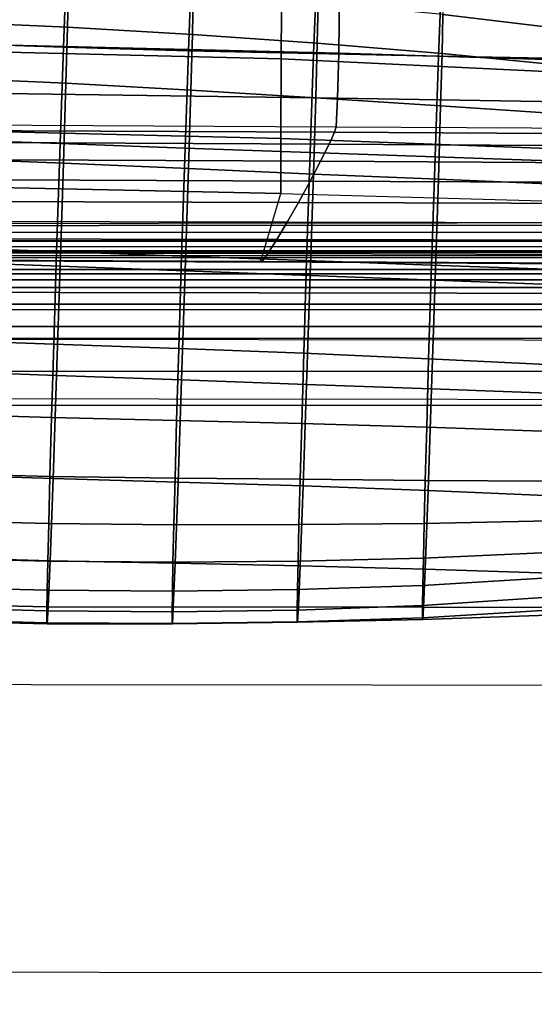
# Model space of a CAD drawing. Units: inches. Extents: x -33.7 to 33.7, y -14 to 21.7.
# Drawn here: x 16.8 to 23.1, y 3 to 15.1 of the extents above; entities that cross this region are included whole.
import ezdxf

# ---------------------------------------------------------------- set-up
doc = ezdxf.new("R2010")
doc.units = ezdxf.units.IN
doc.header["$MEASUREMENT"] = 0
doc.layers.add('SEAT-FABRIC', color=5, linetype='Continuous')

msp = doc.modelspace()

# ---------------------------------------------------------------- linework, layer by layer
at = {"layer": 'SEAT-FABRIC'}
for points in [[(20.018, 15.923, 19.514), (13.385, 16.064, 19.504), (13.384, 14.82, 17.825), (20.011, 14.657, 17.835)], [(23.958, 15.704, 19.533), (20.018, 15.923, 19.514), (20.011, 14.657, 17.835), (23.973, 14.469, 17.833)], [(20.734, 15.496, 15.941), (13.913, 15.682, 15.947), (13.913, 14.893, 14.015), (20.724, 14.73, 13.986)], [(15.765, 15.648, 28.753), (17.344, 15.594, 28.773), (17.313, 14.803, 29.87), (15.748, 14.855, 29.852)], [(15.754, 15.123, 18.152), (17.362, 15.053, 18.182), (17.374, 15.551, 19.447), (15.765, 15.618, 19.421)], [(17.344, 15.594, 28.773), (18.893, 15.553, 28.818), (18.863, 14.759, 29.909), (17.313, 14.803, 29.87)], [(17.362, 15.053, 18.182), (18.91, 14.962, 18.244), (18.922, 15.466, 19.504), (17.374, 15.551, 19.447)], [(18.893, 15.553, 28.818), (20.443, 15.527, 28.887), (20.412, 14.723, 29.964), (18.863, 14.759, 29.909)], [(20.443, 15.527, 28.887), (21.993, 15.52, 28.975), (21.962, 14.693, 30.03), (20.412, 14.723, 29.964)], [(24.79, 15.316, 15.923), (20.734, 15.496, 15.941), (20.724, 14.73, 13.986), (24.772, 14.605, 13.954)], [(21.993, 15.52, 28.975), (23.544, 15.519, 29.07), (23.512, 14.661, 30.099), (21.962, 14.693, 30.03)], [(22.016, 15.209, 19.65), (23.561, 15.022, 19.728), (23.568, 15.378, 21.037), (22.023, 15.575, 20.955)], [(18.91, 14.962, 18.244), (20.457, 14.851, 18.318), (20.469, 15.354, 19.576), (18.922, 15.466, 19.504)], [(20.457, 14.851, 18.318), (22.004, 14.723, 18.386), (22.016, 15.209, 19.65), (20.469, 15.354, 19.576)], [(15.739, 14.428, 16.984), (17.343, 14.357, 17.015), (17.362, 15.053, 18.182), (15.754, 15.123, 18.152)], [(22.004, 14.723, 18.386), (23.551, 14.571, 18.448), (23.561, 15.022, 19.728), (22.016, 15.209, 19.65)], [(17.343, 14.357, 17.015), (18.891, 14.271, 17.078), (18.91, 14.962, 18.244), (17.362, 15.053, 18.182)], [(20.724, 14.73, 13.986), (13.913, 14.893, 14.015), (13.911, 14.265, 10.75), (20.708, 14.171, 10.738)], [(18.891, 14.271, 17.078), (20.439, 14.174, 17.146), (20.457, 14.851, 18.318), (18.91, 14.962, 18.244)], [(20.011, 14.657, 17.835), (13.384, 14.82, 17.825), (13.385, 13.835, 15.984), (20.006, 13.674, 15.978)], [(15.748, 14.855, 29.852), (17.313, 14.803, 29.87), (17.272, 13.609, 30.484), (15.722, 13.665, 30.476)], [(17.313, 14.803, 29.87), (18.863, 14.759, 29.909), (18.821, 13.554, 30.494), (17.272, 13.609, 30.484)], [(18.863, 14.759, 29.909), (20.412, 14.723, 29.964), (20.37, 13.5, 30.508), (18.821, 13.554, 30.494)], [(20.439, 14.174, 17.146), (21.987, 14.077, 17.196), (22.004, 14.723, 18.386), (20.457, 14.851, 18.318)], [(23.973, 14.469, 17.833), (20.011, 14.657, 17.835), (20.006, 13.674, 15.978), (23.981, 13.523, 15.96)], [(20.412, 14.723, 29.964), (21.962, 14.693, 30.03), (21.919, 13.446, 30.525), (20.37, 13.5, 30.508)], [(24.772, 14.605, 13.954), (20.724, 14.73, 13.986), (20.708, 14.171, 10.738), (24.748, 14.106, 10.72)], [(21.962, 14.693, 30.03), (23.512, 14.661, 30.099), (23.468, 13.393, 30.546), (21.919, 13.446, 30.525)], [(21.987, 14.077, 17.196), (23.535, 13.974, 17.232), (23.551, 14.571, 18.448), (22.004, 14.723, 18.386)], [(15.717, 13.43, 16.067), (17.313, 13.368, 16.092), (17.343, 14.357, 17.015), (15.739, 14.428, 16.984)], [(17.313, 13.368, 16.092), (18.862, 13.301, 16.138), (18.891, 14.271, 17.078), (17.343, 14.357, 17.015)], [(18.862, 13.301, 16.138), (20.411, 13.232, 16.181), (20.439, 14.174, 17.146), (18.891, 14.271, 17.078)], [(20.708, 14.171, 10.738), (13.911, 14.265, 10.75), (13.91, 13.852, 7.444), (20.693, 13.818, 7.454)], [(20.411, 13.232, 16.181), (21.96, 13.168, 16.2), (21.987, 14.077, 17.196), (20.439, 14.174, 17.146)], [(24.748, 14.106, 10.72), (20.708, 14.171, 10.738), (20.693, 13.818, 7.454), (24.727, 13.795, 7.458)], [(21.96, 13.168, 16.2), (23.51, 13.103, 16.2), (23.535, 13.974, 17.232), (21.987, 14.077, 17.196)], [(20.006, 13.674, 15.978), (13.385, 13.835, 15.984), (13.388, 13.132, 14.017), (20.006, 12.992, 13.99)], [(13.896, 13.781, 7.162), (20.671, 13.749, 7.158), (20.604, 13.601, 6.901), (13.854, 13.635, 6.91)], [(13.91, 13.852, 7.448), (20.693, 13.818, 7.454), (20.671, 13.749, 7.158), (13.896, 13.781, 7.162)], [(20.693, 13.818, 7.454), (24.727, 13.795, 7.458), (24.7, 13.727, 7.155), (20.671, 13.749, 7.158)], [(17.228, 12.273, 30.362), (15.693, 12.327, 30.344), (15.722, 13.665, 30.476), (17.272, 13.609, 30.484)], [(23.981, 13.523, 15.96), (20.006, 13.674, 15.978), (20.006, 12.992, 13.99), (23.987, 12.879, 13.961)], [(20.671, 13.749, 7.158), (24.7, 13.727, 7.155), (24.618, 13.578, 6.895), (20.604, 13.601, 6.901)], [(13.854, 13.635, 6.91), (20.604, 13.601, 6.901), (20.499, 13.39, 6.709), (13.784, 13.422, 6.718)], [(18.777, 12.217, 30.402), (17.228, 12.273, 30.362), (17.272, 13.609, 30.484), (18.821, 13.554, 30.494)], [(20.326, 12.162, 30.462), (18.777, 12.217, 30.402), (18.821, 13.554, 30.494), (20.37, 13.5, 30.508)], [(20.604, 13.601, 6.901), (24.618, 13.578, 6.895), (24.491, 13.368, 6.703), (20.499, 13.39, 6.709)], [(13.784, 13.422, 6.718), (20.499, 13.39, 6.709), (20.371, 13.145, 6.581), (13.697, 13.172, 6.589)], [(15.689, 12.15, 15.635), (17.273, 12.092, 15.653), (17.313, 13.368, 16.092), (15.717, 13.43, 16.067)], [(21.874, 12.105, 30.534), (20.326, 12.162, 30.462), (20.37, 13.5, 30.508), (21.919, 13.446, 30.525)], [(23.423, 12.049, 30.605), (21.874, 12.105, 30.534), (21.919, 13.446, 30.525), (23.468, 13.393, 30.546)], [(17.273, 12.092, 15.653), (18.821, 12.033, 15.682), (18.862, 13.301, 16.138), (17.313, 13.368, 16.092)], [(18.821, 12.033, 15.682), (20.371, 11.974, 15.706), (20.411, 13.232, 16.181), (18.862, 13.301, 16.138)], [(20.499, 13.39, 6.709), (24.491, 13.368, 6.703), (24.339, 13.126, 6.575), (20.371, 13.145, 6.581)], [(13.697, 13.172, 6.589), (20.371, 13.145, 6.581), (20.226, 12.881, 6.55), (13.597, 12.899, 6.559)], [(20.371, 11.974, 15.706), (21.92, 11.918, 15.707), (21.96, 13.168, 16.2), (20.411, 13.232, 16.181)], [(13.388, 13.132, 14.017), (13.279, 12.174, 7.659), (19.754, 12.141, 7.639), (20.006, 12.992, 13.99)], [(20.371, 13.145, 6.581), (24.339, 13.126, 6.575), (24.17, 12.868, 6.543), (20.226, 12.881, 6.55)], [(21.92, 11.918, 15.707), (23.47, 11.862, 15.687), (23.51, 13.103, 16.2), (21.96, 13.168, 16.2)], [(19.754, 12.141, 7.639), (20.006, 12.992, 13.99), (23.987, 12.879, 13.961), (23.605, 12.116, 7.623)], [(13.597, 12.899, 6.559), (20.226, 12.881, 6.55), (20.085, 12.637, 6.659), (13.499, 12.649, 6.676)], [(20.226, 12.881, 6.55), (24.17, 12.868, 6.543), (24.004, 12.627, 6.647), (20.085, 12.637, 6.659)], [(29.59, 12.602, 14.603), (0, 12.582, 14.641), (0, 12.605, 14.014), (29.59, 12.637, 14.009)], [(29.59, 12.637, 14.009), (29.59, 11.921, 8.416), (0, 11.921, 8.416), (0, 12.605, 14.014)], [(29.59, 12.268, 15.091), (0, 12.297, 15.197), (0, 12.582, 14.641), (29.59, 12.602, 14.603)], [(13.499, 12.649, 6.676), (20.085, 12.637, 6.659), (19.956, 12.421, 6.832), (13.411, 12.433, 6.857)], [(20.085, 12.637, 6.659), (24.004, 12.627, 6.647), (23.851, 12.412, 6.814), (19.956, 12.421, 6.832)], [(30.328, 12.51, 6.815), (-30.311, 12.51, 6.815), (-30.311, 12.514, 6.643), (30.328, 12.514, 6.643)], [(-30.311, 12.514, 6.643), (30.328, 12.514, 6.643), (30.323, 12.397, 6.517), (-30.306, 12.397, 6.517)], [(-30.307, 12.41, 6.96), (30.324, 12.41, 6.96), (30.328, 12.51, 6.815), (-30.311, 12.51, 6.815)], [(30.32, 12.331, 7.116), (-30.303, 12.331, 7.116), (-30.307, 12.41, 6.96), (30.324, 12.41, 6.96)], [(30.323, 12.397, 6.517), (-30.306, 12.397, 6.517), (-30.299, 12.224, 6.491), (30.316, 12.224, 6.491)], [(-30.302, 12.287, 7.263), (30.319, 12.287, 7.263), (30.32, 12.331, 7.116), (-30.303, 12.331, 7.116)], [(13.411, 12.433, 6.857), (19.956, 12.421, 6.832), (19.846, 12.247, 7.057), (13.338, 12.265, 7.088)], [(17.192, 11.127, 29.642), (15.668, 11.18, 29.621), (15.693, 12.327, 30.344), (17.228, 12.273, 30.362)], [(19.956, 12.421, 6.832), (23.851, 12.412, 6.814), (23.72, 12.234, 7.034), (19.846, 12.247, 7.057)], [(30.318, 12.267, 7.414), (-30.301, 12.267, 7.414), (-30.302, 12.287, 7.263), (30.319, 12.287, 7.263)], [(-30.301, 12.265, 7.566), (30.318, 12.265, 7.566), (30.318, 12.267, 7.414), (-30.301, 12.267, 7.414)], [(-30.298, 12.197, 7.849), (30.315, 12.197, 7.849), (30.318, 12.265, 7.719), (-30.301, 12.265, 7.719)], [(30.318, 12.265, 7.719), (-30.301, 12.265, 7.719), (-30.301, 12.265, 7.566), (30.318, 12.265, 7.566)], [(30.316, 12.224, 6.491), (30.309, 12.049, 6.491), (-30.292, 12.049, 6.491), (-30.299, 12.224, 6.491)], [(30.309, 12.049, 7.869), (-30.292, 12.049, 7.869), (-30.298, 12.197, 7.849), (30.315, 12.197, 7.849)], [(29.59, 11.744, 15.378), (0, 11.795, 15.572), (0, 12.297, 15.197), (29.59, 12.268, 15.091)], [(13.338, 12.265, 7.088), (19.846, 12.247, 7.057), (19.776, 12.149, 7.335), (13.293, 12.176, 7.365)], [(18.741, 11.073, 29.69), (17.192, 11.127, 29.642), (17.228, 12.273, 30.362), (18.777, 12.217, 30.402)], [(20.29, 11.013, 29.765), (18.741, 11.073, 29.69), (18.777, 12.217, 30.402), (20.326, 12.162, 30.462)], [(19.846, 12.247, 7.057), (23.72, 12.234, 7.034), (23.632, 12.129, 7.313), (19.776, 12.149, 7.335)], [(13.293, 12.176, 7.365), (19.776, 12.149, 7.335), (19.754, 12.141, 7.639), (13.279, 12.174, 7.659)], [(15.66, 10.795, 15.704), (17.227, 10.738, 15.71), (17.273, 12.092, 15.653), (15.689, 12.15, 15.635)], [(17.227, 10.738, 15.71), (18.776, 10.682, 15.716), (18.821, 12.033, 15.682), (17.273, 12.092, 15.653)], [(19.776, 12.149, 7.335), (23.632, 12.129, 7.313), (23.605, 12.116, 7.623), (19.754, 12.141, 7.639)], [(21.838, 10.942, 29.865), (20.29, 11.013, 29.765), (20.326, 12.162, 30.462), (21.874, 12.105, 30.534)], [(23.386, 10.869, 29.972), (21.838, 10.942, 29.865), (21.874, 12.105, 30.534), (23.423, 12.049, 30.605)], [(31.121, 11.829, 7.869), (-31.104, 11.829, 7.869), (-30.713, 11.995, 7.869), (30.73, 11.995, 7.869)], [(30.73, 11.995, 6.491), (-30.713, 11.995, 6.491), (-31.104, 11.829, 6.491), (31.121, 11.829, 6.491)], [(-30.713, 11.995, 7.869), (30.73, 11.995, 7.869), (30.309, 12.049, 7.869), (-30.292, 12.049, 7.869)], [(-30.292, 12.049, 6.491), (30.309, 12.049, 6.491), (30.73, 11.995, 6.491), (-30.713, 11.995, 6.491)], [(18.776, 10.682, 15.716), (20.326, 10.626, 15.722), (20.371, 11.974, 15.706), (18.821, 12.033, 15.682)], [(20.326, 10.626, 15.722), (21.875, 10.571, 15.728), (21.92, 11.918, 15.707), (20.371, 11.974, 15.706)], [(-31.427, 11.553, 7.869), (31.444, 11.553, 7.869), (31.121, 11.829, 7.869), (-31.104, 11.829, 7.869)], [(31.121, 11.829, 6.491), (-31.104, 11.829, 6.491), (-31.427, 11.553, 6.491), (31.444, 11.553, 6.491)], [(29.59, 11.826, 8.145), (0, 11.826, 8.145), (0, 11.921, 8.416), (29.59, 11.921, 8.416)], [(21.875, 10.571, 15.728), (23.425, 10.515, 15.734), (23.47, 11.862, 15.687), (21.92, 11.918, 15.707)], [(29.59, 11.621, 7.944), (0, 11.621, 7.944), (0, 11.826, 8.145), (29.59, 11.826, 8.145)], [(29.59, 11.168, 15.541), (0, 11.205, 15.793), (0, 11.795, 15.572), (29.59, 11.744, 15.378)], [(29.59, 11.345, 7.869), (0, 11.345, 7.869), (0, 11.621, 7.944), (29.59, 11.621, 7.944)], [(31.672, 11.195, 7.869), (-31.655, 11.195, 7.869), (-31.427, 11.553, 7.869), (31.444, 11.553, 7.869)], [(-31.427, 11.553, 6.491), (31.444, 11.553, 6.491), (31.672, 11.195, 6.491), (-31.655, 11.195, 6.491)], [(0, -12.064, 7.869), (0, 11.345, 7.869), (29.59, 11.345, 7.869), (29.59, -12.064, 7.869)], [(-31.778, 10.789, 7.869), (31.795, 10.789, 7.869), (31.672, 11.195, 7.869), (-31.655, 11.195, 7.869)], [(31.672, 11.195, 6.491), (-31.655, 11.195, 6.491), (-31.778, 10.789, 6.491), (31.795, 10.789, 6.491)], [(0, 10.471, 15.942), (29.59, 10.437, 15.669), (29.59, 11.168, 15.541), (0, 11.205, 15.793)], [(17.165, 10.216, 28.634), (15.648, 10.261, 28.619), (15.668, 11.18, 29.621), (17.192, 11.127, 29.642)], [(18.715, 10.18, 28.67), (17.165, 10.216, 28.634), (17.192, 11.127, 29.642), (18.741, 11.073, 29.69)], [(20.265, 10.144, 28.729), (18.715, 10.18, 28.67), (18.741, 11.073, 29.69), (20.29, 11.013, 29.765)], [(21.814, 10.096, 28.81), (20.265, 10.144, 28.729), (20.29, 11.013, 29.765), (21.838, 10.942, 29.865)], [(23.363, 10.044, 28.899), (21.814, 10.096, 28.81), (21.838, 10.942, 29.865), (23.386, 10.869, 29.972)], [(31.821, 10.364, 7.869), (-31.804, 10.364, 7.869), (-31.778, 10.789, 7.869), (31.795, 10.789, 7.869)], [(-31.778, 10.789, 6.491), (31.795, 10.789, 6.491), (31.821, 10.364, 6.491), (-31.804, 10.364, 6.491)], [(17.227, 10.738, 15.71), (15.66, 10.795, 15.704), (15.632, 9.512, 16.147), (17.183, 9.462, 16.165)], [(18.776, 10.682, 15.716), (17.227, 10.738, 15.71), (17.183, 9.462, 16.165), (18.733, 9.418, 16.192)], [(20.326, 10.626, 15.722), (18.776, 10.682, 15.716), (18.733, 9.418, 16.192), (20.282, 9.371, 16.213)], [(21.875, 10.571, 15.728), (20.326, 10.626, 15.722), (20.282, 9.371, 16.213), (21.832, 9.313, 16.213)], [(23.425, 10.515, 15.734), (21.875, 10.571, 15.728), (21.832, 9.313, 16.213), (23.381, 9.246, 16.192)], [(-31.803, -3.508, 7.869), (31.82, -3.508, 7.869), (31.821, 10.364, 7.869), (-31.804, 10.364, 7.869)], [(31.821, 10.364, 6.491), (-31.804, 10.364, 6.491), (-31.803, -3.508, 6.491), (31.82, -3.508, 6.491)], [(29.59, 6.895, 16.079), (0, 6.923, 16.354), (0, 10.471, 15.942), (29.59, 10.437, 15.669)], [(17.145, 9.487, 27.487), (15.633, 9.527, 27.473), (15.648, 10.261, 28.619), (17.165, 10.216, 28.634)], [(18.695, 9.466, 27.517), (17.145, 9.487, 27.487), (17.165, 10.216, 28.634), (18.715, 10.18, 28.67)], [(20.246, 9.454, 27.563), (18.695, 9.466, 27.517), (18.715, 10.18, 28.67), (20.265, 10.144, 28.729)], [(21.796, 9.438, 27.626), (20.246, 9.454, 27.563), (20.265, 10.144, 28.729), (21.814, 10.096, 28.81)], [(23.346, 9.428, 27.691), (21.796, 9.438, 27.626), (21.814, 10.096, 28.81), (23.363, 10.044, 28.899)], [(17.183, 9.462, 16.165), (15.632, 9.512, 16.147), (15.61, 8.487, 17.028), (17.146, 8.443, 17.05)], [(17.13, 8.903, 26.259), (15.62, 8.941, 26.244), (15.633, 9.527, 27.473), (17.145, 9.487, 27.487)], [(18.68, 8.889, 26.289), (17.13, 8.903, 26.259), (17.145, 9.487, 27.487), (18.695, 9.466, 27.517)], [(18.733, 9.418, 16.192), (17.183, 9.462, 16.165), (17.146, 8.443, 17.05), (18.696, 8.413, 17.089)], [(20.231, 8.893, 26.33), (18.68, 8.889, 26.289), (18.695, 9.466, 27.517), (20.246, 9.454, 27.563)], [(20.282, 9.371, 16.213), (18.733, 9.418, 16.192), (18.696, 8.413, 17.089), (20.246, 8.382, 17.125)], [(21.783, 8.906, 26.38), (20.231, 8.893, 26.33), (20.246, 9.454, 27.563), (21.796, 9.438, 27.626)], [(23.335, 8.939, 26.426), (21.783, 8.906, 26.38), (21.796, 9.438, 27.626), (23.346, 9.428, 27.691)], [(21.832, 9.313, 16.213), (20.282, 9.371, 16.213), (20.246, 8.382, 17.125), (21.796, 8.339, 17.139)], [(23.381, 9.246, 16.192), (21.832, 9.313, 16.213), (21.796, 8.339, 17.139), (23.346, 8.289, 17.135)], [(17.119, 8.437, 24.98), (15.61, 8.476, 24.963), (15.62, 8.941, 26.244), (17.13, 8.903, 26.259)], [(18.669, 8.426, 25.013), (17.119, 8.437, 24.98), (17.13, 8.903, 26.259), (18.68, 8.889, 26.289)], [(21.773, 8.476, 25.094), (20.221, 8.44, 25.053), (20.231, 8.893, 26.33), (21.783, 8.906, 26.38)], [(23.326, 8.545, 25.127), (21.773, 8.476, 25.094), (21.783, 8.906, 26.38), (23.335, 8.939, 26.426)], [(20.221, 8.44, 25.053), (18.669, 8.426, 25.013), (18.68, 8.889, 26.289), (20.231, 8.893, 26.33)], [(23.321, 8.231, 23.807), (21.766, 8.137, 23.782), (21.773, 8.476, 25.094), (23.326, 8.545, 25.127)], [(17.146, 8.443, 17.05), (15.61, 8.487, 17.028), (15.597, 7.906, 18.251), (17.123, 7.872, 18.277)], [(17.111, 8.078, 23.668), (15.602, 8.118, 23.649), (15.61, 8.476, 24.963), (17.119, 8.437, 24.98)], [(18.662, 8.066, 23.704), (17.111, 8.078, 23.668), (17.119, 8.437, 24.98), (18.669, 8.426, 25.013)], [(18.696, 8.413, 17.089), (17.146, 8.443, 17.05), (17.123, 7.872, 18.277), (18.674, 7.867, 18.324)], [(20.213, 8.086, 23.745), (18.662, 8.066, 23.704), (18.669, 8.426, 25.013), (20.221, 8.44, 25.053)], [(21.766, 8.137, 23.782), (20.213, 8.086, 23.745), (20.221, 8.44, 25.053), (21.773, 8.476, 25.094)], [(20.246, 8.382, 17.125), (18.696, 8.413, 17.089), (18.674, 7.867, 18.324), (20.225, 7.871, 18.372)], [(21.796, 8.339, 17.139), (20.246, 8.382, 17.125), (20.225, 7.871, 18.372), (21.776, 7.868, 18.402)], [(23.346, 8.289, 17.135), (21.796, 8.339, 17.139), (21.776, 7.868, 18.402), (23.328, 7.864, 18.416)], [(23.318, 7.991, 22.471), (21.763, 7.888, 22.45), (21.766, 8.137, 23.782), (23.321, 8.231, 23.807)], [(17.107, 7.822, 22.332), (15.596, 7.863, 22.311), (15.602, 8.118, 23.649), (17.111, 8.078, 23.668)], [(18.658, 7.809, 22.371), (17.107, 7.822, 22.332), (17.111, 8.078, 23.668), (18.662, 8.066, 23.704)], [(20.209, 7.83, 22.414), (18.658, 7.809, 22.371), (18.662, 8.066, 23.704), (20.213, 8.086, 23.745)], [(21.763, 7.888, 22.45), (20.209, 7.83, 22.414), (20.213, 8.086, 23.745), (21.766, 8.137, 23.782)], [(23.317, 7.832, 21.123), (21.762, 7.738, 21.103), (21.763, 7.888, 22.45), (23.318, 7.991, 22.471)], [(17.123, 7.872, 18.277), (15.597, 7.906, 18.251), (15.593, 7.698, 19.595), (17.112, 7.664, 19.619)], [(17.107, 7.675, 20.979), (15.593, 7.714, 20.957), (15.596, 7.863, 22.311), (17.107, 7.822, 22.332)], [(18.658, 7.665, 21.021), (17.107, 7.675, 20.979), (17.107, 7.822, 22.332), (18.658, 7.809, 22.371)], [(18.674, 7.867, 18.324), (17.123, 7.872, 18.277), (17.112, 7.664, 19.619), (18.662, 7.661, 19.664)], [(20.209, 7.686, 21.067), (18.658, 7.665, 21.021), (18.658, 7.809, 22.371), (20.209, 7.83, 22.414)], [(20.225, 7.871, 18.372), (18.674, 7.867, 18.324), (18.662, 7.661, 19.664), (20.214, 7.682, 19.713)], [(21.762, 7.738, 21.103), (20.209, 7.686, 21.067), (20.209, 7.83, 22.414), (21.763, 7.888, 22.45)], [(21.776, 7.868, 18.402), (20.225, 7.871, 18.372), (20.214, 7.682, 19.713), (21.766, 7.715, 19.748)], [(23.32, 7.769, 19.768), (21.766, 7.715, 19.748), (21.762, 7.738, 21.103), (23.317, 7.832, 21.123)], [(23.328, 7.864, 18.416), (21.776, 7.868, 18.402), (21.766, 7.715, 19.748), (23.32, 7.769, 19.768)], [(17.112, 7.664, 19.619), (15.593, 7.698, 19.595), (15.593, 7.714, 20.957), (17.107, 7.675, 20.979)], [(20.214, 7.682, 19.713), (18.662, 7.661, 19.664), (18.658, 7.665, 21.021), (20.209, 7.686, 21.067)], [(21.766, 7.715, 19.748), (20.214, 7.682, 19.713), (20.209, 7.686, 21.067), (21.762, 7.738, 21.103)], [(18.662, 7.661, 19.664), (17.112, 7.664, 19.619), (17.107, 7.675, 20.979), (18.658, 7.665, 21.021)], [(0, 3.362, 16.637), (29.59, 3.34, 16.361), (29.59, 6.895, 16.079), (0, 6.923, 16.354)], [(29.59, -0.221, 16.557), (0, -0.204, 16.834), (0, 3.362, 16.637), (29.59, 3.34, 16.361)]]:
    msp.add_3dface(points, dxfattribs=at)

doc.saveas('drawing.dxf')
